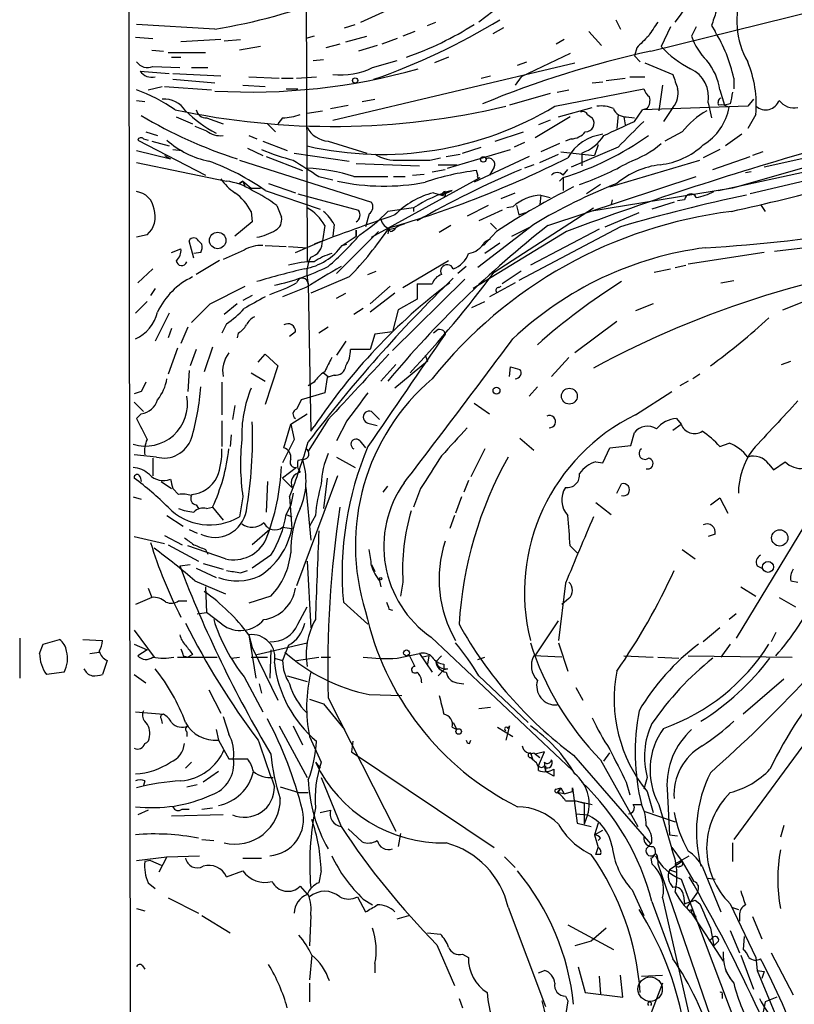
# Model space of a CAD drawing. Extents: x 7 to 979, y 21 to 901.
# Drawn here: x 24 to 80, y 710 to 781 of the extents above; entities that cross this region are included whole.
import ezdxf

# ---------------------------------------------------------------- set-up
doc = ezdxf.new("R2010")
doc.units = 0
doc.header["$MEASUREMENT"] = 0
doc.layers.add('MAIN', color=5, linetype='CONTINUOUS')

msp = doc.modelspace()

# ---------------------------------------------------------------- linework, layer by layer
at = {"layer": 'MAIN'}
for p, q in [((31.6653, 875.03), (32.0887, 558.4613)), ((44.5347, 803.8253), (44.704, 763.524)), ((69.596, 778.764), (83.312, 782.1506)), ((48.5987, 780.8806), (50.4613, 781.7273)), ((58.166, 781.6426), (57.15, 780.8806)), ((38.0153, 780.3726), (32.3427, 780.7113)), ((47.4133, 780.4573), (48.1753, 780.7113)), ((53.4247, 780.6266), (54.0173, 780.8806)), ((67.056, 781.05), (67.3947, 780.3726)), ((73.9987, 780.6266), (74.2527, 780.2033)), ((52.4933, 780.2033), (51.6467, 779.8646)), ((58.928, 780.4573), (58.166, 780.034)), ((65.1087, 780.2033), (66.04, 779.1873)), ((71.0353, 780.542), (70.358, 779.1026)), ((72.898, 780.542), (72.5593, 779.8646)), ((32.258, 779.78), (33.528, 779.6953)), ((38.4387, 779.6106), (35.56, 779.4413)), ((38.6927, 779.526), (39.878, 779.6106)), ((45.212, 779.8646), (44.6193, 779.6953)), ((47.0747, 779.272), (46.0587, 779.018)), ((47.498, 779.4413), (49.022, 779.8646)), ((51.2233, 779.6953), (50.1227, 779.272)), ((63.3307, 779.6106), (62.738, 779.272)), ((33.4433, 778.8486), (34.29, 778.764)), ((34.6287, 778.6793), (37.338, 778.6793)), ((41.3173, 779.1026), (39.7933, 778.8486)), ((49.784, 779.1873), (48.4293, 778.764)), ((63.754, 778.5946), (60.198, 776.9013)), ((68.58, 779.018), (68.4107, 778.4253)), ((34.8827, 778.3406), (35.56, 778.3406)), ((45.1273, 778.0866), (45.8893, 778.1713)), ((46.5667, 773.7686), (64.0927, 777.9173)), ((49.4453, 777.5786), (51.2233, 778.0866)), ((54.9487, 778.3406), (53.9327, 777.9173)), ((59.944, 777.748), (60.6213, 778.002)), ((68.4107, 778.4253), (68.834, 778.002)), ((69.1727, 777.9173), (71.2047, 777.0706)), ((32.5967, 777.3246), (34.7133, 777.1553)), ((33.528, 777.6633), (35.4753, 777.5786)), ((34.9673, 777.1553), (38.4387, 776.986)), ((36.322, 777.5786), (37.5073, 777.5786)), ((34.9673, 776.732), (38.0153, 776.478)), ((40.4707, 776.9013), (42.672, 776.8166)), ((42.8413, 776.8166), (43.688, 776.8166)), ((43.942, 776.8166), (45.3813, 776.9013)), ((57.3193, 776.8166), (57.9967, 776.986)), ((60.198, 776.9013), (59.7747, 776.3086)), ((65.3627, 776.478), (66.1247, 776.5626)), ((66.3787, 776.6473), (67.7333, 776.8166)), ((68.072, 776.9013), (69.1727, 776.9013)), ((75.6073, 776.8166), (75.6073, 776.0546)), ((33.1893, 775.97), (34.2053, 776.224)), ((34.3747, 776.224), (37.7613, 775.97)), ((40.0473, 776.3086), (41.656, 776.224)), ((43.18, 776.0546), (44.0267, 776.0546)), ((62.3147, 775.716), (59.3513, 774.8693)), ((62.6533, 774.7846), (69.088, 776.0546)), ((62.8227, 775.8006), (63.6693, 775.97)), ((70.4427, 776.3086), (70.1887, 774.446)), ((74.5913, 775.97), (74.93, 774.8693)), ((32.3427, 775.208), (32.9353, 775.1233)), ((48.6833, 775.1233), (49.6147, 775.2926)), ((73.7447, 775.0386), (73.9987, 773.938)), ((75.3533, 774.954), (74.93, 774.8693)), ((77.0467, 775.2926), (76.6233, 774.7846)), ((44.704, 774.2766), (45.8047, 774.446)), ((46.3973, 774.6153), (47.6673, 774.8693)), ((62.9073, 774.0226), (65.3627, 774.7)), ((68.4107, 773.684), (69.0033, 774.5306)), ((76.6233, 774.7846), (69.0033, 774.5306)), ((69.342, 774.6153), (69.0033, 774.5306)), ((71.2047, 774.7), (70.5273, 773.684)), ((35.2213, 774.0226), (36.4067, 773.5146)), ((37.4227, 773.938), (38.608, 773.5146)), ((41.8253, 773.5146), (42.418, 772.922)), ((42.926, 773.938), (42.5873, 773.5146)), ((63.754, 774.0226), (61.214, 772.4986)), ((62.3147, 773.7686), (61.468, 773.43)), ((65.024, 774.192), (65.3627, 773.938)), ((67.2253, 774.192), (67.1407, 773.176)), ((67.6487, 774.0226), (67.7333, 773.43)), ((67.818, 774.0226), (68.4107, 773.938)), ((77.216, 774.192), (76.6233, 773.176)), ((33.02, 772.922), (33.8667, 772.668)), ((36.576, 773.3453), (37.4227, 773.0066)), ((58.3353, 772.2446), (60.3673, 772.922)), ((71.882, 772.922), (70.612, 772.2446)), ((32.4273, 772.3293), (37.338, 769.7893)), ((32.8507, 772.414), (33.1893, 772.3293)), ((33.4433, 772.2446), (34.7133, 771.906)), ((40.4707, 772.668), (41.0633, 772.414)), ((41.4867, 772.2446), (43.2647, 771.5673)), ((46.228, 772.2446), (49.022, 771.398)), ((60.452, 772.16), (59.69, 771.8213)), ((62.992, 772.0753), (61.6373, 771.4826)), ((63.8387, 772.414), (63.4153, 772.2446)), ((76.2, 772.7526), (75.0147, 771.906)), ((32.3427, 771.5673), (34.798, 770.9746)), ((34.9673, 771.652), (35.6447, 771.5673)), ((40.386, 771.7366), (41.4867, 771.2286)), ((43.7727, 771.398), (47.752, 770.8053)), ((54.864, 770.2973), (59.436, 771.652)), ((55.9647, 771.398), (57.3193, 771.8213)), ((63.0767, 771.4826), (65.532, 771.2286)), ((67.2253, 771.8213), (63.8387, 770.382)), ((64.6007, 771.398), (64.6007, 770.4666)), ((65.786, 771.9906), (65.532, 771.2286)), ((74.5913, 771.652), (73.406, 771.0593)), ((74.5067, 768.6886), (87.376, 771.4826)), ((89.5773, 771.4826), (76.7927, 768.4346)), ((77.724, 771.4826), (76.962, 771.2286)), ((83.566, 771.652), (77.8087, 770.382)), ((32.3427, 770.7206), (38.862, 769.366)), ((34.3747, 771.2286), (34.798, 770.9746)), ((39.7933, 770.89), (49.3607, 767.842)), ((41.7407, 771.144), (44.3653, 770.128)), ((53.594, 770.89), (54.356, 771.0593)), ((54.7793, 771.144), (55.7953, 771.3133)), ((60.7907, 771.144), (56.8113, 769.2813)), ((61.5527, 770.7206), (62.9073, 771.3133)), ((66.6327, 768.9426), (73.152, 770.89)), ((74.0833, 770.2126), (76.7927, 771.144)), ((48.26, 770.636), (52.832, 770.4666)), ((53.7633, 770.0433), (54.6947, 770.2126)), ((54.1867, 770.5513), (55.5413, 770.5513)), ((57.0653, 769.7893), (56.9807, 770.128)), ((58.2507, 770.382), (57.912, 769.7893)), ((61.1293, 770.5513), (60.452, 770.2973)), ((63.246, 769.7893), (63.5847, 770.2126)), ((76.8773, 770.0433), (76.454, 769.9586)), ((39.7933, 769.1966), (40.0473, 769.366)), ((40.0473, 769.366), (39.7933, 769.1966)), ((40.0473, 769.366), (40.2167, 768.9426)), ((40.0473, 769.366), (40.64, 768.858)), ((45.5507, 769.7046), (46.5667, 769.4506)), ((48.0907, 769.7046), (50.546, 769.7046)), ((49.3607, 765.302), (57.2347, 769.62)), ((50.9693, 769.7046), (51.816, 769.7046)), ((52.324, 769.7893), (53.1707, 769.874)), ((62.1453, 766.1486), (72.898, 769.7046)), ((62.992, 769.366), (63.246, 769.62)), ((63.246, 769.62), (63.246, 768.6886)), ((40.64, 768.858), (41.3173, 768.858)), ((41.656, 768.6886), (45.6353, 767.334)), ((41.91, 769.1966), (43.8573, 768.5193)), ((53.848, 768.5193), (54.6947, 768.2653)), ((54.4407, 768.35), (55.2027, 768.6886)), ((54.6947, 768.604), (54.6947, 768.2653)), ((58.7587, 768.096), (59.7747, 768.5193)), ((65.9553, 769.112), (64.9393, 768.4346)), ((75.5227, 768.858), (65.1933, 767.1646)), ((44.0267, 768.4346), (48.4293, 767.2493)), ((61.6373, 768.35), (61.5527, 767.6726)), ((61.6373, 768.35), (62.3147, 768.1806)), ((66.802, 768.0113), (66.7173, 767.6726)), ((71.2893, 767.842), (69.6807, 767.334)), ((72.0513, 768.0113), (71.5433, 767.9266)), ((40.64, 767.1646), (40.7247, 766.4026)), ((42.5027, 767.588), (42.8413, 766.7413)), ((52.4087, 767.4186), (50.546, 767.1646)), ((52.4087, 767.4186), (52.4087, 767.1646)), ((57.8273, 767.588), (56.3033, 766.826)), ((58.8433, 767.2493), (57.15, 766.4873)), ((58.2507, 762.762), (65.4473, 767.4186)), ((59.6053, 767.5033), (59.182, 767.4186)), ((59.8593, 767.588), (60.0287, 766.9106)), ((60.0287, 766.9106), (60.5367, 767.08)), ((66.294, 766.064), (68.7493, 767.08)), ((77.5547, 767.6726), (77.8933, 767.1646)), ((40.7247, 766.4026), (39.4547, 765.3866)), ((49.1913, 766.9953), (48.9373, 766.064)), ((45.974, 766.1486), (45.8047, 765.048)), ((46.6513, 766.2333), (46.5667, 765.3866)), ((49.8687, 765.7253), (46.8207, 762.6773)), ((48.26, 765.3866), (48.26, 765.81)), ((48.26, 765.81), (48.26, 765.3866)), ((50.6307, 765.9793), (50.546, 765.556)), ((50.7153, 765.7253), (50.6307, 765.9793)), ((50.7153, 765.8946), (51.1387, 765.9793)), ((55.118, 766.1486), (54.2713, 765.6406)), ((63.5, 765.7253), (56.7267, 761.5766)), ((61.1293, 766.2333), (57.0653, 763.1006)), ((58.42, 765.7253), (57.4887, 764.7093)), ((57.9967, 766.318), (58.42, 765.8946)), ((59.5207, 765.3866), (60.8753, 766.064)), ((67.3947, 766.064), (60.0287, 762.1693)), ((65.8707, 765.8946), (60.8753, 763.27)), ((33.1047, 765.4713), (32.3427, 765.302)), ((36.4913, 763.778), (36.1527, 765.048)), ((36.83, 765.048), (37.084, 764.794)), ((43.8573, 764.2013), (45.8047, 765.048)), ((47.244, 764.7093), (48.26, 765.3866)), ((57.5733, 764.9633), (57.9967, 765.2173)), ((34.8827, 764.2013), (35.56, 764.4553)), ((40.132, 764.3706), (38.608, 763.6933)), ((41.656, 764.7093), (43.18, 764.6246)), ((43.3493, 764.6246), (44.704, 764.54)), ((47.244, 764.7093), (47.5827, 764.794)), ((58.674, 764.8786), (57.5733, 764.1166)), ((78.5707, 764.286), (82.042, 764.7093)), ((36.9993, 764.2013), (36.4913, 764.1166)), ((38.354, 763.6086), (36.6607, 762.5926)), ((51.6467, 761.6613), (54.9487, 763.6086)), ((77.8087, 764.2013), (72.3053, 763.3546)), ((33.528, 763.016), (32.4273, 762)), ((49.1067, 762.5926), (49.6993, 762.8466)), ((56.2187, 763.1853), (55.626, 762.6773)), ((60.198, 762.8466), (58.8433, 761.9153)), ((69.85, 762.762), (71.0353, 763.016)), ((71.374, 763.1006), (72.136, 763.27)), ((47.752, 762.4233), (44.958, 761.238)), ((56.134, 762.254), (50.8847, 757.0893)), ((74.676, 762), (75.6073, 762.1693)), ((33.6973, 761.5766), (33.3587, 761.0686)), ((37.6767, 760.476), (40.2167, 761.746)), ((44.6193, 761.6613), (42.926, 760.984)), ((44.7887, 761.9153), (44.958, 751.2473)), ((50.7153, 761.746), (49.276, 760.476)), ((52.6627, 761.9153), (53.7633, 761.9153)), ((52.6627, 761.9153), (52.6627, 760.8146)), ((59.7747, 762), (57.912, 760.984)), ((58.5893, 761.6613), (58.7587, 761.746)), ((40.7247, 761.0686), (40.0473, 760.73)), ((46.8207, 760.8993), (47.498, 761.238)), ((51.054, 761.238), (49.276, 759.8833)), ((52.6627, 760.8146), (51.308, 760.0526)), ((33.1047, 760.6453), (32.258, 759.7986)), ((39.624, 760.476), (38.6927, 759.714)), ((48.768, 760.1373), (48.0907, 759.714)), ((51.308, 760.0526), (50.8847, 758.444)), ((56.642, 760.222), (57.5733, 760.6453)), ((69.7653, 760.476), (68.4953, 759.968)), ((79.1633, 760.0526), (80.6873, 760.6453)), ((34.7133, 759.7986), (33.6973, 757.7666)), ((34.8827, 758.698), (34.6287, 758.0206)), ((36.068, 758.7826), (35.56, 757.5973)), ((38.862, 759.0366), (38.5233, 758.3593)), ((46.228, 758.7826), (45.5507, 758.3593)), ((54.1867, 758.6133), (53.848, 758.3593)), ((54.61, 758.5286), (54.6947, 758.2746)), ((67.1407, 759.206), (64.0927, 756.92)), ((39.7087, 758.3593), (39.624, 758.0206)), ((43.8573, 758.444), (43.434, 758.1053)), ((49.6147, 758.2746), (49.276, 757.174)), ((50.8847, 758.444), (49.6147, 758.2746)), ((35.306, 757.2586), (34.6287, 755.396)), ((36.6607, 757.174), (36.2373, 755.9886)), ((37.846, 757.3433), (37.2533, 755.5653)), ((47.498, 757.7666), (46.8207, 756.7506)), ((49.276, 757.174), (47.8367, 757.174)), ((41.148, 756.2426), (41.656, 756.8353)), ((41.656, 756.8353), (42.5873, 755.9886)), ((53.2553, 756.7506), (53.4247, 756.3273)), ((63.6693, 756.5813), (62.3993, 755.2266)), ((42.5873, 755.9886), (41.656, 753.1946)), ((51.1387, 756.0733), (50.038, 754.888)), ((53.4247, 756.3273), (51.054, 754.38)), ((59.3513, 755.2266), (59.436, 755.904)), ((79.0787, 756.0733), (79.756, 756.3273)), ((36.1527, 755.65), (36.068, 754.126)), ((40.64, 755.4806), (41.656, 754.888)), ((45.8893, 755.4806), (46.228, 755.2266)), ((46.1433, 755.142), (45.974, 754.0413)), ((46.6513, 755.3113), (46.1433, 755.142)), ((73.152, 755.396), (72.644, 755.0573)), ((38.5233, 754.8033), (38.5233, 752.4326)), ((45.212, 754.8033), (44.7887, 754.5493)), ((61.3833, 754.4646), (60.7907, 753.7873)), ((72.3053, 754.888), (71.7127, 754.5493)), ((32.6813, 754.126), (32.1733, 753.9566)), ((45.974, 754.0413), (44.2807, 753.5333)), ((68.4953, 752.4326), (71.12, 754.126)), ((32.1733, 753.364), (32.8507, 752.6866)), ((39.4547, 753.11), (39.2853, 752.094)), ((56.8113, 753.2793), (57.912, 752.5173)), ((32.6813, 752.5173), (32.3427, 752.1786)), ((43.5187, 751.7553), (44.704, 752.5173)), ((49.9533, 752.094), (49.3607, 752.6866)), ((71.4587, 752.1786), (71.7973, 751.7553)), ((38.5233, 752.0093), (38.5233, 750.1466)), ((43.0107, 750.062), (43.5187, 751.7553)), ((43.5187, 751.7553), (43.7727, 750.6546)), ((46.228, 752.094), (44.7887, 749.808)), ((44.958, 751.2473), (45.212, 751.586)), ((47.5827, 752.0093), (46.8207, 750.57)), ((49.1067, 751.84), (49.784, 751.6706)), ((71.2047, 751.332), (71.7973, 751.7553)), ((39.2007, 750.9933), (39.116, 750.1466)), ((60.1133, 750.7393), (61.1293, 749.8926)), ((68.1567, 750.2313), (68.4107, 751.1626)), ((43.7727, 750.6546), (42.926, 748.9613)), ((48.514, 750.57), (48.9373, 750.062)), ((57.5733, 749.9773), (56.5573, 747.9453)), ((66.1247, 748.9613), (66.6327, 750.062)), ((66.6327, 750.062), (68.1567, 750.2313)), ((74.5913, 750.1466), (75.2687, 750.4006)), ((33.782, 749.3846), (32.1733, 749.554)), ((33.528, 749.3), (33.528, 748.03)), ((46.8207, 749.3846), (48.1753, 748.6226)), ((43.942, 748.6226), (42.926, 747.8606)), ((44.45, 749.2153), (44.0267, 749.1306)), ((65.6167, 749.046), (66.1247, 748.9613)), ((78.1473, 748.8766), (78.486, 748.4533)), ((78.486, 748.4533), (79.3327, 749.046)), ((32.5967, 747.9453), (32.6813, 747.6066)), ((42.926, 747.8606), (43.6033, 747.1833)), ((46.9053, 748.03), (43.942, 740.0713)), ((46.1433, 747.8606), (45.8893, 745.6593)), ((34.1207, 747.6066), (34.8827, 747.0986)), ((41.8253, 747.6066), (41.7407, 745.4053)), ((44.6193, 747.1833), (44.958, 743.3733)), ((50.2073, 746.8446), (50.546, 747.268)), ((56.388, 747.6913), (56.0493, 746.8446)), ((67.1407, 746.76), (67.4793, 747.4373)), ((32.0887, 746.506), (32.6813, 746.3366)), ((34.9673, 747.0986), (35.3907, 746.6753)), ((40.0473, 746.506), (39.7933, 745.0666)), ((43.434, 746.506), (43.6033, 744.22)), ((43.688, 746.76), (43.5187, 745.9133)), ((52.9167, 747.0986), (52.4087, 745.744)), ((55.88, 746.506), (55.4567, 745.3206)), ((73.914, 745.9133), (74.5913, 746.4213)), ((74.5913, 746.4213), (75.184, 745.3206)), ((36.6607, 745.9133), (36.83, 745.6593)), ((37.4227, 745.6593), (37.846, 745.744)), ((37.846, 745.744), (38.608, 744.8126)), ((43.5187, 745.9133), (43.18, 745.236)), ((65.6167, 746.0826), (66.7173, 745.236)), ((81.6187, 745.9133), (75.7767, 736.2613)), ((34.544, 745.1513), (35.7293, 744.3893)), ((43.18, 745.236), (43.6033, 745.0666)), ((45.2967, 745.1513), (44.8733, 744.3893)), ((55.372, 745.1513), (55.0333, 744.22)), ((42.926, 744.3046), (43.6033, 744.22)), ((32.1733, 743.6273), (34.3747, 743.1193)), ((34.3747, 743.712), (35.6447, 743.0346)), ((36.1527, 744.1353), (36.7453, 743.8813)), ((41.9947, 744.1353), (40.7247, 743.0346)), ((74.2527, 743.7966), (73.7447, 743.6273)), ((34.6287, 743.0346), (36.83, 741.8493)), ((38.7773, 742.0186), (36.068, 742.95)), ((63.754, 742.95), (64.262, 742.442)), ((37.338, 742.696), (37.5073, 742.3573)), ((42.0793, 742.2726), (40.7247, 741.3413)), ((71.882, 742.696), (72.8133, 742.0186)), ((35.4753, 741.5106), (36.2373, 741.5953)), ((37.1687, 741.68), (38.608, 741.2566)), ((44.704, 741.8493), (44.958, 737.0233)), ((49.3607, 741.5953), (49.6147, 741.0873)), ((77.3007, 741.5106), (77.6393, 741.3413)), ((36.6607, 741.3413), (38.1, 740.664)), ((39.878, 741.0026), (40.386, 741.172)), ((36.576, 740.41), (38.7773, 739.4786)), ((37.338, 739.9866), (37.4227, 738.124)), ((49.9533, 740.41), (50.038, 739.9866)), ((51.6467, 740.3253), (51.4773, 739.3093)), ((63.4153, 740.2406), (62.9073, 736.092)), ((76.1153, 739.9866), (77.216, 739.3093)), ((79.756, 740.41), (80.264, 740.3253)), ((33.1893, 739.902), (33.4433, 739.2246)), ((42.0793, 739.3093), (40.4707, 738.8013)), ((33.4433, 739.2246), (32.258, 738.7166)), ((35.3907, 738.9706), (35.9833, 738.9706)), ((47.3287, 738.886), (49.1067, 737.2773)), ((63.6693, 739.14), (63.1613, 738.7166)), ((78.9093, 739.2246), (80.0947, 738.5473)), ((36.7453, 738.0393), (37.4227, 738.124)), ((38.5233, 737.2773), (37.4227, 738.124)), ((44.0267, 737.2773), (44.704, 738.5473)), ((50.6307, 738.378), (50.8847, 738.2933)), ((75.7767, 738.0393), (75.2687, 737.616)), ((61.214, 734.9913), (62.9073, 737.5313)), ((32.1733, 736.854), (33.6127, 734.9066)), ((40.4707, 736.5153), (40.7247, 735.584)), ((40.4707, 736.5153), (40.9787, 733.3826)), ((74.5913, 737.0233), (73.406, 736.0073)), ((78.6553, 736.6846), (78.3167, 736.0073)), ((23.876, 736.2613), (23.876, 733.3826)), ((25.3153, 735.1606), (25.5693, 735.838)), ((25.5693, 735.838), (26.7547, 736.1766)), ((28.448, 736.1766), (29.8873, 736.092)), ((32.1733, 735.838), (33.1047, 735.4146)), ((41.0633, 735.076), (44.704, 735.9226)), ((43.3493, 735.7533), (42.926, 734.6526)), ((53.6787, 736.346), (63.9233, 726.694)), ((62.9073, 735.9226), (63.5847, 733.8906)), ((75.3533, 735.838), (74.676, 734.9066)), ((86.0213, 735.838), (75.6073, 721.6986)), ((28.956, 735.1606), (29.6333, 735.2453)), ((33.1047, 735.4146), (32.4273, 734.9913)), ((36.4067, 735.076), (36.068, 734.9066)), ((40.7247, 735.584), (42.5873, 731.774)), ((42.0793, 735.4146), (41.9947, 733.3826)), ((51.2233, 734.822), (52.832, 735.1606)), ((52.07, 735.076), (52.4933, 734.2293)), ((52.832, 735.1606), (53.7633, 733.806)), ((30.226, 734.6526), (29.8873, 733.6366)), ((35.306, 734.9066), (38.1847, 734.9066)), ((35.7293, 734.9913), (36.068, 734.9066)), ((39.2007, 734.822), (39.7933, 734.9066)), ((40.64, 734.9066), (41.8253, 734.9066)), ((42.3333, 734.822), (42.926, 734.6526)), ((43.942, 734.6526), (45.5507, 734.9066)), ((45.72, 734.9066), (46.3973, 734.9066)), ((53.5093, 734.9913), (53.086, 734.9066)), ((53.5093, 734.9913), (53.4247, 734.3986)), ((54.4407, 734.9913), (54.0173, 734.568)), ((54.61, 734.3986), (54.61, 733.9753)), ((57.0653, 734.7373), (57.5733, 734.9066)), ((63.1613, 734.9066), (61.1293, 734.9913)), ((67.6487, 734.9913), (69.7653, 734.9066)), ((70.104, 734.9066), (71.628, 734.822)), ((72.3053, 734.9913), (79.8407, 734.9066)), ((27.0933, 733.806), (25.8233, 733.6366)), ((32.1733, 733.6366), (33.02, 733.044)), ((54.61, 733.9753), (54.1867, 733.552)), ((54.864, 734.06), (54.61, 733.9753)), ((40.132, 733.4673), (41.4867, 730.9273)), ((41.2327, 732.9593), (41.402, 732.282)), ((43.2647, 733.552), (44.704, 733.1286)), ((55.5413, 733.044), (56.0493, 732.9593)), ((57.15, 733.552), (60.706, 730.1653)), ((79.248, 733.298), (76.2847, 730.758)), ((37.592, 732.536), (38.4387, 730.8426)), ((49.1913, 732.1973), (51.562, 732.1126)), ((64.1773, 732.7053), (64.6853, 731.774)), ((44.8733, 731.8586), (45.8893, 731.52)), ((45.8893, 731.52), (47.4133, 729.6573)), ((46.228, 731.9433), (51.1387, 722.2913)), ((32.258, 730.9273), (34.29, 730.758)), ((57.15, 731.1813), (57.9967, 731.266)), ((34.1207, 730.4193), (34.2053, 730.0806)), ((38.608, 730.5886), (39.0313, 729.3186)), ((55.2873, 730.1653), (55.5413, 729.6573)), ((35.9833, 729.488), (35.9833, 729.1493)), ((38.1, 729.6573), (38.2693, 728.8953)), ((42.672, 729.9113), (44.704, 726.186)), ((43.688, 729.9113), (44.3653, 728.5566)), ((55.2027, 729.8266), (55.5413, 729.6573)), ((58.5047, 729.8266), (59.6053, 729.1493)), ((59.3513, 729.9113), (59.0973, 728.8953)), ((59.2667, 729.742), (59.3513, 729.9113)), ((38.2693, 728.8953), (39.0313, 727.5406)), ((44.8733, 729.1493), (45.72, 727.2866)), ((48.006, 728.8106), (47.9213, 728.0486)), ((56.4727, 728.6413), (56.5573, 728.8953)), ((47.9213, 728.0486), (58.2507, 721.106)), ((60.8753, 727.964), (61.0447, 727.456)), ((61.1293, 727.964), (61.5527, 727.6253)), ((61.8913, 728.0486), (61.214, 727.8793)), ((61.468, 727.0326), (61.8913, 728.0486)), ((66.2093, 727.3713), (66.6327, 727.964)), ((36.322, 727.2866), (35.8987, 726.8633)), ((39.0313, 727.5406), (40.386, 727.5406)), ((45.2967, 727.2866), (45.6353, 726.8633)), ((60.8753, 727.6253), (61.0447, 727.456)), ((64.008, 727.7946), (69.596, 721.36)), ((65.9553, 727.456), (68.6647, 722.63)), ((38.2693, 726.6093), (37.1687, 725.8473)), ((61.8913, 726.948), (61.976, 726.6093)), ((61.976, 727.0326), (61.976, 726.6093)), ((62.5687, 726.2706), (61.976, 726.6093)), ((62.5687, 726.7786), (62.5687, 726.2706)), ((32.9353, 725.932), (32.8507, 725.5933)), ((45.72, 726.186), (47.1593, 722.63)), ((67.818, 725.8473), (68.072, 724.916)), ((69.342, 726.186), (69.088, 725.3393)), ((35.9833, 725.5086), (36.7453, 725.678)), ((42.7567, 725.5086), (44.1113, 725.0853)), ((44.1113, 725.0853), (44.7887, 725.0853)), ((62.738, 725.3393), (63.0767, 725.424)), ((63.0767, 725.424), (62.8227, 725.0853)), ((63.3307, 725.0006), (62.8227, 725.0853)), ((63.0767, 725.424), (63.3307, 725.0006)), ((63.3307, 725.0006), (63.9233, 725.17)), ((63.9233, 725.17), (63.9233, 725.424)), ((63.9233, 725.424), (64.262, 722.884)), ((69.342, 725.17), (69.7653, 723.646)), ((70.7813, 725.3393), (70.9507, 722.0373)), ((63.4153, 724.4926), (64.1773, 724.4926)), ((64.1773, 724.4926), (64.77, 724.3233)), ((64.1773, 724.4926), (65.3627, 724.2386)), ((64.1773, 724.4926), (65.3627, 724.2386)), ((64.77, 724.3233), (64.77, 722.7993)), ((33.1893, 723.8153), (32.4273, 723.4766)), ((35.6447, 723.9), (36.1527, 723.9)), ((37.084, 723.9), (37.846, 723.9846)), ((45.6353, 723.646), (46.3973, 723.8153)), ((68.326, 724.2386), (68.9187, 724.2386)), ((69.1727, 723.7306), (71.374, 722.9686)), ((70.1887, 724.2386), (71.12, 721.0213)), ((38.608, 723.4766), (34.8827, 723.392)), ((64.1773, 723.5613), (65.024, 723.4766)), ((64.262, 722.884), (65.278, 722.63)), ((64.262, 722.884), (65.278, 722.63)), ((65.024, 723.4766), (64.77, 722.7993)), ((65.786, 722.884), (65.532, 722.0373)), ((47.6673, 722.4606), (48.6833, 721.5293)), ((65.532, 722.0373), (66.1247, 722.376)), ((79.248, 722.7146), (78.994, 721.868)), ((37.084, 721.6986), (37.9307, 721.614)), ((51.4773, 722.122), (51.308, 721.1906)), ((65.532, 722.0373), (65.786, 721.106)), ((65.9553, 721.7833), (65.786, 721.614)), ((70.9507, 722.0373), (71.5433, 721.9526)), ((65.6167, 720.598), (65.786, 721.106)), ((69.6807, 721.4446), (69.2573, 721.0213)), ((71.12, 721.106), (71.882, 720.09)), ((75.5227, 721.4446), (75.5227, 720.09)), ((32.3427, 720.1746), (34.544, 720.4286)), ((33.3587, 720.1746), (32.9353, 720.09)), ((33.3587, 720.1746), (34.1207, 719.836)), ((34.544, 720.4286), (33.9513, 719.328)), ((34.544, 720.4286), (36.9147, 720.5133)), ((40.0473, 720.344), (41.402, 720.344)), ((59.0127, 720.4286), (59.7747, 719.6666)), ((65.9553, 720.598), (65.6167, 720.598)), ((69.596, 720.344), (69.6807, 719.9206)), ((70.104, 720.1746), (70.104, 719.9206)), ((71.882, 720.09), (70.9507, 719.4973)), ((71.374, 719.9206), (72.39, 720.5133)), ((71.882, 720.09), (72.7287, 718.6506)), ((38.862, 718.9893), (40.0473, 719.4126)), ((45.72, 719.4126), (45.5507, 718.566)), ((70.104, 719.9206), (74.3373, 707.644)), ((70.9507, 719.4973), (71.4587, 719.328)), ((73.3213, 719.7513), (74.676, 716.4493)), ((71.7973, 718.82), (76.6233, 706.0353)), ((73.7447, 718.9046), (74.2527, 718.82)), ((33.1893, 718.566), (33.6973, 718.1426)), ((44.196, 718.312), (44.8733, 717.55)), ((68.2413, 718.058), (69.088, 716.1953)), ((72.9827, 717.8886), (72.2207, 716.788)), ((34.6287, 717.4653), (36.83, 716.3646)), ((48.3447, 717.55), (48.9373, 716.4493)), ((48.768, 717.3806), (49.4453, 716.9573)), ((69.6807, 717.2113), (71.2047, 713.0626)), ((70.4427, 717.4653), (72.5593, 708.2366)), ((71.9667, 717.6346), (72.0513, 717.042)), ((72.8133, 717.296), (73.152, 717.042)), ((32.3427, 716.7033), (32.9353, 716.534)), ((59.2667, 716.788), (61.976, 709.5913)), ((72.5593, 716.6186), (72.5593, 716.3646)), ((75.3533, 717.042), (77.216, 713.1473)), ((75.438, 716.788), (75.946, 716.6186)), ((37.084, 716.1953), (39.116, 714.9253)), ((44.958, 716.1953), (44.8733, 713.994)), ((51.2233, 715.9413), (52.07, 716.1953)), ((72.5593, 716.3646), (74.8453, 712.8933)), ((76.0307, 716.1953), (76.0307, 715.772)), ((76.962, 716.1106), (77.6393, 714.502)), ((63.5847, 715.518), (66.8867, 713.74)), ((66.3787, 715.264), (65.278, 714.3326)), ((73.914, 715.264), (74.168, 713.994)), ((75.3533, 715.0946), (76.0307, 713.486)), ((53.4247, 714.9253), (54.356, 714.8406)), ((65.278, 714.3326), (64.0927, 713.994)), ((73.8293, 714.3326), (74.0833, 714.5866)), ((74.5067, 714.3326), (74.168, 713.994)), ((76.3693, 714.6713), (76.2847, 713.74)), ((54.102, 714.0786), (55.372, 711.1153)), ((45.0427, 713.3166), (44.8733, 711.5386)), ((55.9647, 713.4013), (56.388, 713.1473)), ((76.1153, 713.3166), (77.0467, 710.8613)), ((77.216, 713.1473), (77.3007, 712.216)), ((78.3167, 713.486), (79.9253, 710.438)), ((32.766, 712.5546), (32.9353, 712.3006)), ((49.6147, 712.724), (49.6147, 712.0466)), ((61.468, 712.0466), (61.8913, 712.216)), ((64.3467, 712.47), (64.8547, 710.6073)), ((75.0147, 712.216), (75.3533, 711.6233)), ((77.3007, 712.216), (77.8087, 712.1313)), ((77.3007, 712.216), (79.6713, 706.5433)), ((65.8707, 711.7926), (65.9553, 710.5226)), ((67.564, 710.2686), (67.3947, 711.8773)), ((68.9187, 711.7926), (70.4427, 711.8773)), ((77.8087, 712.1313), (77.6393, 711.6233)), ((44.8733, 711.2846), (44.8733, 709.93)), ((70.4427, 711.2846), (69.5113, 708.8293)), ((55.7107, 710.184), (55.9647, 709.5066)), ((63.4153, 710.3533), (63.5847, 710.0146)), ((64.8547, 710.6073), (67.564, 710.2686)), ((74.7607, 710.438), (74.7607, 710.184)), ((78.74, 710.2686), (77.8933, 709.93)), ((63.5847, 710.0146), (63.3307, 708.3213)), ((77.8933, 709.93), (77.216, 706.5433))]:
    msp.add_line(p, q, dxfattribs=at)
for centre, radius in [((48.1753, 776.6473), 0.1893), ((57.4675, 770.9323), 0.1951), ((38.2197, 765.0637), 0.5963), ((58.4218, 754.1941), 0.2527), ((63.701, 753.7901), 0.5765), ((78.944, 743.5317), 0.5905), ((78.0923, 741.431), 0.3946), ((50.038, 740.5793), 0.0846), ((51.9006, 735.203), 0.2116), ((55.6804, 729.5122), 0.201)]:
    msp.add_circle(centre, radius, dxfattribs=at)
at = {"layer": 'MAIN', "color": 5}
msp.add_circle((69.5529, 710.8575), 0.8823, dxfattribs=at)
at = {"layer": 'MAIN'}
for centre, radius, start, end in [((50.5451, 797.0173), 26.3484, 322.234109, 339.773906), ((31.6552, 820.0525), 40.1864, 279.106208, 304.394508), ((81.8571, 780.9958), 6.0295, 159.75726, 209.770104), ((328.1678, 696.4847), 267.7346, 161.45385, 161.683033), ((33.5163, 822.4843), 48.4738, 289.290487, 301.264904), ((44.2676, 800.4227), 23.3642, 289.068687, 302.471362), ((323.7767, 611.04), 305.2797, 146.196642, 146.425815), ((65.1843, 774.6119), 10.6536, 11.943307, 31.657181), ((280.6657, 567.754), 299.354, 134.882039, 135.111208), ((76.6194, 781.1484), 4.2582, 197.546908, 225.974311), ((84.6938, 709.0389), 71.341, 102.217819, 112.490259), ((76.2017, 784.5952), 8.0198, 223.226042, 242.307675), ((33.147, 778.5732), 0.9865, 215.381713, 292.720393), ((70.5598, 775.4593), 4.0637, 7.219627, 40.279991), ((69.0199, 774.8681), 8.2239, 355.284322, 22.40003), ((33.4644, 777.9382), 1.0627, 215.266302, 282.659213), ((40.5952, 820.5197), 44.7089, 266.691944, 285.771705), ((47.0744, 782.6034), 5.556, 264.757115, 295.259798), ((325.3738, 861.2125), 267.7346, 198.316967, 198.54615), ((71.5396, 775.4542), 2.2439, 349.326544, 65.371986), ((27.7345, 763.5937), 13.2064, 55.909477, 69.577654), ((70.1894, 776.3939), 1.1525, 197.122101, 233.958372), ((70.0196, 775.7159), 1.5609, 319.395918, 12.532391), ((287.0878, 733.0273), 215.8457, 168.57026, 168.799443), ((34.3746, 773.5144), 1.7862, 31.435192, 95.438659), ((68.5802, 775.2079), 0.9651, 322.120851, 15.264491), ((74.8452, 775.0387), 0.3785, 116.551512, 206.585359), ((77.9127, 775.5961), 1.0695, 229.352802, 338.722865), ((79.9619, 775.9547), 1.2906, 215.351367, 283.537695), ((46.5531, 827.8561), 54.5339, 257.916023, 283.298598), ((42.6418, 781.3627), 9.6597, 225.728123, 241.9541), ((37.3873, 774.6787), 0.7415, 191.520561, 272.736234), ((50.1063, 795.6202), 24.3218, 257.166539, 301.055951), ((64.6853, 774.0225), 0.3787, 26.585347, 116.55152), ((65.9979, 772.6267), 2.1782, 65.917859, 97.826177), ((67.7695, 774.9745), 0.9531, 202.140777, 272.91674), ((76.0736, 769.831), 5.208, 117.609128, 143.593926), ((71.3348, 775.4095), 3.9974, 301.207854, 349.776305), ((74.676, 773.8318), 1.0512, 55.679553, 99.267881), ((50.04, 803.3181), 33.9793, 239.278837, 252.149206), ((42.743, 778.155), 4.221, 272.484836, 290.135029), ((64.8546, 773.557), 0.6351, 270.009023, 36.864485), ((-186.6899, 1323.5259), 606.1373, 294.6598844, 294.8890672), ((533.8313, 307.078), 658.5647, 134.8854085, 135.1145915), ((38.3849, 774.1308), 1.4797, 229.439863, 278.671682), ((46.3891, 774.1372), 1.8995, 207.483745, 265.134654), ((63.7402, 773.881), 1.4703, 273.841293, 319.28881), ((32.6602, 772.2658), 0.2414, 37.88123, 164.749045), ((38.869, 777.1693), 6.4909, 228.216184, 258.653713), ((57.0159, 790.0438), 21.3529, 286.963864, 305.536617), ((66.5875, 769.3066), 3.4769, 97.649091, 149.72838), ((63.5131, 774.4292), 3.2204, 289.738078, 326.846803), ((65.201, 778.3483), 8.1207, 290.066594, 309.423442), ((949.4433, -2277.4051), 3169.1412, 105.7780939, 106.0072768), ((46.816, 784.0841), 13.5598, 246.46757, 256.662798), ((148.1831, 537.5603), 243.3732, 105.728104, 110.362333), ((69.6966, 775.9354), 5.4149, 276.113738, 313.23846), ((31.6369, 754.412), 17.4414, 54.939408, 70.035726), ((340.9578, 1235.954), 551.9546, 237.413208, 237.6424), ((51.1115, 773.6547), 2.779, 237.410209, 275.807631), ((30.1345, 837.3009), 74.2083, 286.033443, 296.79253), ((52.4934, 1321.2394), 550.3505, 269.885409, 270.114581), ((57.8528, 770.5767), 0.443, 333.926622, 116.084995), ((57.7077, 788.71), 20.7193, 288.935855, 299.744744), ((-12.3149, 1150.5616), 393.3114, 282.891944, 285.180515), ((44.0931, 756.8345), 13.4767, 72.744609, 87.401878), ((90.3492, 699.7411), 76.6507, 113.163639, 119.450111), ((59.0952, 752.2053), 18.047, 96.728588, 108.880412), ((62.8226, 769.4295), 0.5556, 40.357465, 139.635856), ((71.0599, 764.4332), 6.1685, 97.326288, 129.446648), ((41.782, 771.8626), 4.0736, 214.84211, 235.15789), ((38.2686, 764.8345), 4.5702, 57.491885, 82.539567), ((50.2865, 784.779), 15.7795, 257.626838, 280.844426), ((57.15, 769.7047), 0.1198, 135.033843, 315), ((32.1307, 767.122), 1.4971, 8.140927, 81.859073), ((37.5413, 765.6492), 3.4494, 26.060658, 56.309932), ((36.6928, 760.1887), 9.4077, 51.861142, 64.622828), ((55.3863, 762.6169), 6.0996, 104.607635, 135.256388), ((57.8879, 759.0727), 9.9838, 105.602169, 123.285459), ((54.7369, 768.3077), 0.2992, 98.105736, 171.872606), ((91.8364, 714.1472), 61.4569, 116.9242, 122.93838), ((82.8275, 729.7949), 42.4095, 111.708736, 120.772792), ((72.2212, 772.3271), 4.2014, 279.270185, 297.604959), ((67.7707, 867.1312), 102.7553, 273.238337, 286.493324), ((48.8717, 767.4995), 0.597, 302.369607, 35.007745), ((61.8186, 765.0532), 3.3018, 93.14768, 132.093109), ((103.585, 640.7337), 130.4508, 101.965896, 106.106569), ((72.4958, 767.9901), 0.445, 25.344339, 177.269402), ((31.9618, 766.7836), 1.7402, 311.053052, 18.438072), ((43.2654, 764.71), 3.0669, 27.973803, 62.026197), ((43.9424, 764.7942), 3.0674, 27.979423, 50.602432), ((47.9406, 766.9067), 0.5968, 302.358529, 35.03213), ((42.2972, 774.9975), 11.3753, 303.128475, 316.481436), ((79.4699, 734.4918), 32.9206, 97.034868, 141.339893), ((42.0089, 766.5578), 0.8524, 298.681808, 12.43184), ((112.8514, 587.2239), 190.0164, 108.97899, 110.852668), ((51.0117, 766.8682), 1.0178, 196.919786, 253.067804), ((40.3581, 769.2429), 4.0035, 280.145352, 300.96572), ((29.1248, 780.4459), 25.9188, 315.945104, 326.072047), ((110.5022, 704.7328), 78.1683, 128.215801, 140.086484), ((50.6732, 766.2754), 0.5517, 274.376403, 327.539959), ((51.9005, 765.0203), 1.2248, 97.940886, 128.462545), ((36.4913, 764.8787), 0.3786, 26.558284, 153.434949), ((44.6519, 764.9763), 1.155, 285.36824, 3.559006), ((31.9495, 779.7498), 21.8691, 310.761142, 319.238858), ((56.1214, 765.7429), 1.648, 279.309715, 331.766355), ((34.5742, 764.3586), 0.9905, 310.787625, 5.602387), ((36.1537, 764.6245), 0.9456, 333.413271, 10.325982), ((41.3683, 762.3044), 2.4078, 87.181443, 120.893973), ((43.7541, 767.2791), 4.334, 280.376266, 323.633797), ((76.6811, 739.8921), 24.8428, 97.1818, 133.421), ((35.61, 763.6355), 0.3896, 183.958845, 343.369778), ((45.212, 756.5666), 6.9574, 90, 105.529225), ((47.3581, 762.6729), 2.6788, 153.632952, 196.428407), ((47.6797, 759.8927), 4.3904, 105.83085, 124.198608), ((54.7091, 764.695), 1.7758, 289.002256, 340.990592), ((98.2018, 695.4895), 68.6479, 95.865853, 118.4986), ((56.7743, 710.4634), 53.9591, 103.110577, 106.927716), ((39.0542, 777.5337), 16.0418, 281.794936, 296.563773), ((426.911, 127.3871), 740.5746, 120.8491703, 121.0783401), ((54.8477, 762.8368), 0.4746, 22.177937, 210.963757), ((38.6117, 757.6783), 5.2323, 114.924278, 155.075722), ((44.3609, 761.913), 0.4278, 0.308039, 168.267218), ((127.4938, 687.8085), 103.7715, 134.092787, 142.843886), ((-11.2822, 814.7827), 86.8388, 316.929436, 323.19818), ((54.7369, 761.6189), 1.0177, 106.919786, 163.067804), ((91.2877, 723.9901), 44.9225, 122.004667, 131.735179), ((37.5432, 774.0539), 13.647, 289.037582, 297.96155), ((80.3188, 728.3154), 42.119, 126.893894, 146.461527), ((58.5893, 761.4496), 0.2116, 90, 216.875312), ((252.5629, 379.5716), 435.8407, 118.940965, 119.170155), ((-301.6755, 1098.4735), 478.9595, 314.885409, 315.114592), ((35.6451, 764.0313), 5.941, 302.784075, 319.046602), ((31.1149, 760.5185), 2.8242, 293.875767, 347.002038), ((41.6137, 758.2321), 1.4969, 118.737847, 151.253601), ((48.3933, 791.4275), 43.6717, 305.758883, 312.946099), ((38.9888, 759.6717), 1.4969, 298.746399, 331.262154), ((43.307, 758.4863), 0.552, 355.604479, 122.466416), ((54.2713, 757.936), 0.6826, 60.249913, 97.11981), ((2083.8778, -642.7735), 2465.8711, 145.3768854, 145.6060708), ((-693.0052, 1318.7992), 938.6107, 322.5086792, 323.305647), ((45.9884, 757.061), 1.8518, 324.610514, 3.498552), ((40.7797, 755.5833), 2.2008, 142.601091, 189.327503), ((300.2278, 629.0734), 283.981, 153.320357, 153.54954), ((1233.7505, -346.2068), 1617.552, 137.0060868, 137.2352704), ((46.7642, 756.038), 0.7355, 261.169134, 356.148614), ((102.1187, 925.1205), 174.5166, 255.843177, 256.072392), ((59.7888, 755.4735), 0.4165, 268.059679, 38.820938), ((31.4201, 755.5331), 3.1599, 320.73815, 351.339859), ((47.2877, 753.4896), 2.4565, 122.329512, 147.670488), ((64.0562, 742.9936), 15.858, 130.471226, 197.562125), ((202.1655, 669.7947), 189.3057, 153.31696, 153.546156), ((18.8347, 755.8429), 18.2168, 343.730322, 355.660805), ((49.112, 750.9155), 9.153, 157.758614, 181.633395), ((32.99, 753.2252), 3.0456, 252.786483, 10.635488), ((32.5219, 753.9028), 1.3946, 276.562951, 344.636425), ((213.4262, 668.5247), 189.3057, 153.31696, 153.546156), ((556.3443, 372.0256), 635.0008, 143.0155109, 143.2446939), ((44.045, 752.4991), 0.3715, 106.097941, 239.644737), ((967.6103, -73.8269), 1213.1645, 137.0065044, 137.2356879), ((413.7634, 941.9363), 426.0161, 206.450454, 206.679613), ((49.2044, 752.2721), 0.443, 69.339503, 257.259366), ((74.7428, 739.5722), 14.2975, 115.910185, 194.088048), ((62.2548, 751.9465), 0.446, 266.811617, 115.800846), ((71.5985, 750.1741), 2.0094, 93.989524, 141.804658), ((8.9794, 750.7822), 31.7658, 350.409786, 2.060981), ((563.3965, 284.8129), 689.1601, 137.375992, 137.6051638), ((69.3545, 750.4062), 1.2095, 56.656793, 141.289884), ((72.771, 752.1364), 1.0456, 201.37506, 301.755043), ((34.327, 751.4213), 2.1084, 255.019218, 341.126769), ((48.2485, 750.3121), 0.3701, 44.168098, 244.764272), ((70.1044, 746.2526), 5.941, 40.953398, 57.215925), ((34.9452, 749.808), 2.0259, 155.298341, 187.202542), ((25.5803, 751.4609), 13.5326, 335.010322, 353.70591), ((33.054, 749.8445), 5.4709, 339.687266, 1.390925), ((56.7617, 748.922), 16.8881, 174.1115, 188.22491), ((42.7925, 749.3553), 0.7396, 349.088138, 72.841456), ((-8.1371, 766.283), 55.2332, 339.018682, 343.380283), ((44.4308, 749.6194), 0.4045, 272.720248, 62.224967), ((70.7062, 740.9655), 23.4698, 156.971559, 185.083255), ((69.1726, 749.6386), 0.4233, 126.856362, 306.886139), ((74.1681, 747.5221), 3.0817, 37.183736, 69.075549), ((52.0296, 747.1405), 6.3166, 156.703863, 177.306824), ((646.3355, 367.2956), 704.5539, 147.1505419, 147.3797317), ((83.7065, 735.6306), 28.0442, 150.630472, 176.633767), ((69.3766, 748.9113), 0.3919, 252.277051, 82.655572), ((81.3933, 746.7243), 5.4474, 144.435912, 179.624506), ((77.0466, 748.1146), 1.3387, 34.694341, 108.433595), ((80.4799, 750.1368), 1.583, 223.556391, 331.628151), ((31.9703, 746.7095), 1.9168, 47.143783, 86.458534), ((26.7381, 749.3436), 16.1158, 338.579658, 357.737198), ((43.8592, 749.0109), 0.397, 149.023872, 282.037306), ((44.9577, 748.8766), 0.965, 164.739674, 217.882794), ((39.7291, 747.654), 4.892, 335.936788, 18.611614), ((66.2943, 746.8441), 2.3038, 107.104923, 143.966775), ((32.385, 747.9029), 0.2159, 11.325546, 191.299523), ((19.0538, 730.1585), 22.0337, 45.019491, 53.456866), ((34.29, 749.0883), 1.4072, 223.782105, 291.16175), ((36.1309, 748.9566), 2.2893, 274.788375, 333.784166), ((44.3713, 747.4797), 0.8232, 102.295528, 201.103472), ((63.5423, 748.0723), 0.898, 261.869898, 8.130102), ((204.2266, 789.7608), 174.5531, 193.917671, 194.146862), ((58.9383, 743.8075), 13.7076, 164.644837, 174.374086), ((58.227, 742.8962), 7.9745, 144.544091, 235.224824), ((64.8269, 746.2779), 1.677, 147.323894, 222.206121), ((67.6148, 747.0139), 0.4446, 252.249926, 107.746145), ((35.687, 744.771), 1.9272, 70.762147, 98.844034), ((36.7453, 746.3789), 0.4733, 153.429535, 259.701651), ((37.6395, 748.6724), 4.2001, 224.205134, 300.850524), ((37.1686, 744.7562), 0.9381, 74.285299, 136.217957), ((122.7157, 734.177), 76.5203, 171.305699, 181.672756), ((36.6396, 748.5595), 3.1577, 246.702057, 267.308125), ((38.008, 745.8958), 2.3289, 244.334953, 349.96537), ((35.3148, 746.4713), 7.9616, 328.172279, 351.074102), ((50.3085, 742.6926), 6.7944, 154.110397, 182.113731), ((66.0689, 741.2868), 14.4542, 163.094515, 183.814154), ((1270.9661, 234.639), 1309.1264, 157.0517598, 157.280936), ((17.9698, 740.5359), 45.8478, 3.018285, 5.77763), ((40.7177, 745.5371), 1.2359, 232.346611, 313.682108), ((42.3757, 744.982), 0.8728, 202.833973, 309.089401), ((73.685, 743.9549), 0.5893, 344.419166, 118.256638), ((38.3425, 745.2675), 5.3641, 302.602186, 348.738876), ((1040.7511, 701.5437), 996.1078, 177.5542749, 177.9246798), ((65.3833, 753.0572), 33.5061, 197.101874, 207.116054), ((163.1585, 912.6214), 211.6702, 233.014163, 233.243335), ((121.556, 954.5185), 227.9505, 248.088639, 248.317845), ((39.3815, 744.5449), 2.5975, 256.549566, 335.264144), ((63.1327, 740.5434), 8.8733, 161.978337, 210.109935), ((9.8792, 710.0759), 40.4089, 48.649251, 54.031953), ((38.1353, 743.0185), 5.4142, 316.757282, 353.887578), ((42.4554, 741.1286), 6.9159, 3.166365, 13.099249), ((77.8088, 741.7646), 0.568, 116.574073, 206.56054), ((115.2042, 771.7217), 85.2608, 200.752842, 210.945006), ((52.6298, 742.561), 3.4337, 197.812818, 218.7875), ((39.6489, 744.2825), 3.8726, 249.130004, 294.140654), ((81.72, 995.087), 257.5066, 260.419417, 260.6486), ((29.4697, 760.1763), 45.9352, 325.093815, 335.561279), ((80.687, 740.664), 0.9651, 142.117206, 195.260326), ((63.1049, 739.7327), 0.8184, 313.598957, 46.396215), ((29.1173, 728.0735), 14.1479, 36.632581, 54.895676), ((41.1903, 740.283), 2.6941, 278.130102, 351.869898), ((64.6393, 747.4696), 18.7658, 318.321658, 334.796959), ((33.5493, 737.849), 1.3797, 48.732034, 94.40635), ((34.851, 739.7431), 0.9424, 245.439306, 304.93972), ((177.5459, 780.982), 133.8752, 198.327138, 198.556321), ((69.2106, 742.6366), 20.7513, 192.320788, 243.477055), ((83.6459, 761.1043), 53.3244, 206.438867, 217.158353), ((50.4965, 741.6251), 13.1899, 197.695207, 218.205949), ((39.8682, 739.0587), 2.232, 232.948363, 319.731987), ((42.0934, 738.1099), 2.1049, 267.312401, 336.700263), ((42.172, 737.8619), 2.415, 299.176045, 348.053546), ((49.839, 735.0758), 5.2043, 150.784678, 189.360967), ((81.9211, 751.8399), 29.9842, 209.05672, 233.314883), ((37.1019, 736.9205), 1.6763, 193.988163, 224.129898), ((40.6939, 734.8502), 1.68, 347.384999, 97.634759), ((26.1621, 735.2453), 1.1039, 4.400696, 57.530798), ((28.3652, 736.176), 1.5244, 326.291169, 356.841227), ((205.4616, 862.4025), 211.6403, 216.756633, 216.985837), ((38.8317, 722.2574), 21.5204, 31.656933, 39.419073), ((81.438, 742.503), 21.59, 197.745521, 224.182367), ((82.9548, 722.6466), 16.4856, 126.853076, 149.506825), ((65.6572, 743.6401), 14.7267, 289.311216, 328.008515), ((27.9206, 735.1824), 2.6054, 180.479415, 216.391806), ((25.416, 734.7639), 1.9315, 330.269468, 17.042754), ((30.6637, 735.6336), 1.0742, 196.417233, 245.954653), ((162.637, 777.5678), 133.8593, 198.316987, 198.546184), ((51.7453, 744.9252), 12.9816, 228.21589, 258.653627), ((53.086, 734.2576), 0.938, 43.777634, 105.710475), ((33.0239, 735.5494), 0.8169, 223.090352, 308.104439), ((34.29, 738.2514), 3.4305, 257.166122, 282.833878), ((50.9753, 735.4715), 8.6983, 186.523354, 229.975571), ((45.9321, 734.6316), 3.0062, 179.59975, 213.79949), ((50.3763, 745.9121), 11.1224, 261.685874, 274.367454), ((54.6948, 735.4996), 1.1042, 212.481141, 265.595723), ((54.724, 734.7862), 0.7396, 197.158545, 280.911862), ((54.9063, 734.695), 0.898, 188.130102, 261.869898), ((62.4418, 734.2717), 1.4968, 151.26551, 224.997293), ((87.8185, 717.6536), 21.9866, 128.660785, 145.583252), ((62.7237, 746.7513), 19.5657, 302.501266, 322.431783), ((29.3366, 734.3981), 0.8721, 202.81039, 255.978098), ((29.2947, 735.5006), 1.9559, 265.031528, 287.636421), ((22.4649, 725.1416), 14.3424, 20.503772, 38.449182), ((55.7283, 731.281), 11.0623, 166.805804, 191.110336), ((52.5074, 733.9894), 0.2403, 93.363661, 310.257359), ((52.0352, 733.0709), 0.9665, 358.405074, 49.515088), ((55.6683, 733.933), 0.898, 188.130102, 261.869898), ((77.4644, 731.8584), 10.5218, 168.863821, 219.469789), ((104.3296, 714.3332), 28.9132, 138.115364, 154.504501), ((47.8595, 734.1752), 4.5895, 195.36286, 226.563565), ((62.7294, 732.8314), 1.3992, 164.16091, 273.823336), ((8.8125, 800.1981), 98.3158, 311.465385, 317.120279), ((393.0845, 816.1088), 349.0698, 193.923646, 194.152833), ((33.4205, 730.6896), 0.6547, 150.498273, 222.177148), ((34.29, 730.5463), 0.2117, 90, 216.875312), ((33.5706, 729.4459), 1.4964, 28.735138, 61.264862), ((54.4895, 730.027), 0.7409, 344.305322, 80.63939), ((84.7698, 728.0238), 16.2968, 169.434403, 193.430559), ((32.1717, 729.4126), 1.1333, 346.565815, 47.639249), ((35.6446, 730.8282), 1.0099, 221.025281, 294.786235), ((38.0121, 731.2627), 2.3813, 207.44096, 276.200432), ((16.5256, 716.8982), 28.6861, 13.953262, 28.121704), ((78.9333, 736.5474), 14.8554, 204.004861, 214.104049), ((74.7146, 727.6808), 5.5767, 154.511565, 195.54798), ((63.6521, 743.2624), 17.6706, 303.174587, 312.57538), ((36.1314, 729.6785), 0.2413, 105.234291, 232.137512), ((36.4555, 727.9067), 2.9374, 352.840387, 28.728927), ((59.1397, 729.6996), 0.1339, 18.462013, 251.537987), ((54.9195, 721.1644), 10.5821, 29.903643, 55.748891), ((74.6547, 726.7259), 5.112, 143.842511, 209.115241), ((76.1981, 725.6339), 5.4248, 132.126481, 183.113042), ((32.4196, 728.775), 0.5327, 242.463356, 345.465545), ((32.8254, 729.0815), 0.4537, 284.017867, 8.594459), ((34.193, 728.7987), 1.6286, 291.806636, 354.453935), ((888.4138, 1023.5262), 897.0322, 199.1747702, 199.4039535), ((36.5213, 729.2299), 8.8699, 338.760331, 357.290496), ((56.515, 728.9375), 0.2993, 188.105736, 261.872606), ((35.2492, 729.6474), 3.7284, 274.781764, 337.456618), ((55.53, 729.0314), 13.5, 184.895637, 198.884428), ((60.9123, 728.5619), 0.636, 188.12628, 289.947705), ((60.8754, 727.7946), 0.1694, 90.033823, 269.966157), ((659.9099, 1023.3623), 662.6372, 206.4494853, 206.6786644), ((75.3736, 724.9306), 4.0931, 120.093003, 183.762583), ((32.0149, 731.4029), 4.9689, 272.804304, 304.06329), ((36.971, 727.2057), 2.4223, 289.042339, 7.947122), ((38.5037, 726.1232), 2.3563, 11.905565, 36.980293), ((53.5884, 724.5998), 8.3145, 161.14665, 184.243267), ((54.5823, 731.7418), 10.2991, 205.631537, 271.096016), ((60.6849, 726.7575), 0.7857, 355.364144, 62.746832), ((61.6796, 727.1596), 0.2468, 210.97172, 30.959776), ((62.103, 727.4982), 0.2993, 224.986465, 351.894264), ((62.103, 727.2443), 0.3642, 234.455006, 35.544994), ((37.6486, 727.3376), 3.2435, 281.032441, 347.024184), ((42.0662, 728.2245), 2.0466, 232.111021, 275.115858), ((61.9337, 727.8372), 1.2344, 247.835724, 300.957389), ((62.4028, 724.2809), 2.7418, 342.941672, 51.950167), ((82.465, 722.249), 9.5604, 153.434413, 195.144632), ((73.8055, 731.0102), 6.1238, 284.640555, 316.289551), ((32.5966, 725.2965), 0.7201, 61.943894, 118.049084), ((36.0763, 712.2204), 13.7213, 92.156411, 105.789384), ((55.4736, 726.3903), 10.6914, 182.00308, 210.144106), ((51.9057, 712.5676), 18.3715, 14.641224, 46.289531), ((40.1505, 725.4808), 2.183, 246.650459, 0.729676), ((62.7803, 725.2123), 0.1339, 108.421413, 288.462013), ((62.5196, 725.5772), 0.5778, 301.640634, 344.623988), ((62.1028, 723.7729), 1.4969, 28.737847, 61.253601), ((79.2281, 721.0636), 5.5846, 133.934239, 226.065049), ((33.4809, 734.4294), 10.432, 263.267992, 294.22459), ((39.4687, 724.6398), 3.2881, 256.349194, 0.386845), ((35.3624, 724.2105), 0.4196, 199.665766, 312.276444), ((41.788, 723.1637), 2.6584, 274.45937, 14.188359), ((65.7596, 719.8922), 20.8681, 168.690552, 184.576034), ((47.3051, 723.5613), 0.9427, 164.368523, 261.102263), ((59.9016, 719.8782), 4.1913, 44.182207, 89.420377), ((67.9874, 723.9846), 0.4233, 269.986465, 36.875312), ((66.2142, 722.8381), 3.0456, 357.676006, 27.376957), ((80.9226, 725.5673), 9.823, 191.279276, 208.687036), ((33.2741, 719.0741), 12.4505, 1.55793, 19.050674), ((63.692, 720.6061), 3.1645, 10.644125, 65.107255), ((94.3584, 753.856), 56.5934, 213.487841, 224.657091), ((67.7311, 725.6171), 5.5865, 210.291135, 243.952791), ((67.9452, 721.5716), 1.7401, 355.814683, 41.05986), ((33.6337, 705.5252), 16.5693, 78.877647, 94.762579), ((49.149, 722.672), 1.234, 247.826965, 300.97172), ((50.592, 721.7962), 0.8283, 192.707378, 290.692863), ((65.4897, 721.4871), 0.5518, 32.463229, 85.603684), ((69.6807, 721.7833), 0.5987, 171.867191, 278.123335), ((53.154, 715.3879), 6.271, 12.900933, 74.978712), ((65.6167, 720.7674), 0.3786, 333.421413, 63.434949), ((72.1862, 721.7675), 5.415, 186.115729, 223.238506), ((69.6101, 720.8802), 0.38, 158.201391, 328.669067), ((69.4691, 720.8096), 0.4826, 285.245747, 52.137512), ((65.9879, 719.0285), 5.5054, 348.050399, 21.221245), ((70.7778, 718.4228), 2.8695, 27.578595, 57.837997), ((90.6392, 718.8199), 11.836, 169.698054, 190.301469), ((35.8576, 719.7939), 2.9373, 174.214291, 204.710972), ((36.7454, 720.5013), 0.8612, 190.524429, 299.440383), ((56.1077, 725.1369), 10.6786, 205.656794, 226.580774), ((49.2761, 709.2742), 19.6033, 3.899347, 35.285266), ((69.6382, 720.3016), 0.4828, 344.749045, 52.109403), ((73.0444, 722.0629), 3.4744, 206.487615, 248.965094), ((71.7127, 719.963), 0.2117, 270, 36.875312), ((37.592, 718.4295), 1.3879, 23.787281, 107.757411), ((41.653, 720.552), 1.9689, 215.3594, 285.042766), ((46.1141, 707.9079), 17.9896, 5.911232, 39.756106), ((68.1599, 718.1027), 2.3701, 344.399283, 50.08517), ((72.0396, 719.0547), 1.1754, 157.879967, 224.741494), ((71.5857, 719.9206), 0.2117, 180, 306.875312), ((43.3003, 719.2031), 1.2635, 205.930283, 315.147504), ((-34.6341, 657.4365), 123.4622, 19.676831, 29.904511), ((72.5654, 718.1728), 0.5049, 325.743383, 71.130865), ((46.1437, 717.1263), 1.557, 112.38634, 157.61366), ((45.974, 716.1949), 1.7458, 50.91426, 129.08574), ((71.3562, 717.6359), 0.6105, 359.877994, 104.368574), ((75.7909, 720.1324), 4.9542, 206.930722, 234.272355), ((330.2769, 802.1377), 267.7345, 198.322042, 198.551232), ((45.2236, 716.3646), 1.4509, 110.984494, 180), ((41.8234, 716.6185), 3.163, 352.311032, 20.366295), ((47.7097, 718.6502), 1.2703, 240.007842, 299.992158), ((8.9323, 907.6689), 200.8049, 288.320366, 288.549549), ((-77.6282, 928.3598), 246.8297, 300.84815, 301.077353), ((49.8555, 715.2945), 1.6643, 43.936159, 92.462188), ((49.1684, 704.213), 23.18, 349.588503, 32.356555), ((72.4323, 716.7879), 0.2116, 179.972923, 306.875312), ((518.0326, 906.6527), 483.6021, 203.083985, 203.313168), ((76.8138, 716.2588), 0.7857, 117.253168, 184.635856), ((44.831, 713.6806), 4.8784, 348.69168, 18.93969), ((39.3359, 710.6449), 6.3012, 25.087151, 40.724872), ((52.481, 712.9931), 2.6323, 20.368798, 44.576735), ((74.2719, 714.4211), 0.2509, 339.347745, 138.732448), ((55.7177, 714.1773), 0.8144, 199.213679, 287.656219), ((75.6068, 712.8083), 1.1522, 17.110772, 53.960562), ((42.4142, 710.1601), 4.1076, 18.360845, 50.214967), ((59.3127, 713.0759), 2.9256, 178.60153, 237.544129), ((53.1655, 700.8166), 21.8031, 16.383757, 34.170816), ((77.9644, 713.3403), 3.1276, 175.777206, 221.092692), ((77.1896, 713.6872), 0.7235, 228.266495, 300.307742), ((28.0858, 687.1267), 55.8556, 12.815342, 27.667437), ((32.5755, 712.4065), 0.2413, 37.862488, 164.742799), ((31.095, 706.1032), 12.6366, 15.624275, 31.14688), ((61.5586, 711.1664), 1.1011, 6.162625, 72.412536), ((63.3884, 711.1086), 0.7559, 166.535519, 272.039726), ((87.3377, 714.2073), 12.089, 193.990724, 212.406089), ((65.4699, 711.1119), 7.7437, 183.736212, 214.61911), ((74.676, 710.5226), 0.1198, 315.033843, 135), ((89.3121, 716.4111), 13.3795, 207.737379, 217.202894), ((9.4645, 696.8778), 53.8834, 350.244205, 14.110956), ((69.5114, 709.7889), 0.1411, 306.84553, 233.121983)]:
    msp.add_arc(centre, radius, start, end, dxfattribs=at)

doc.saveas('drawing.dxf')
